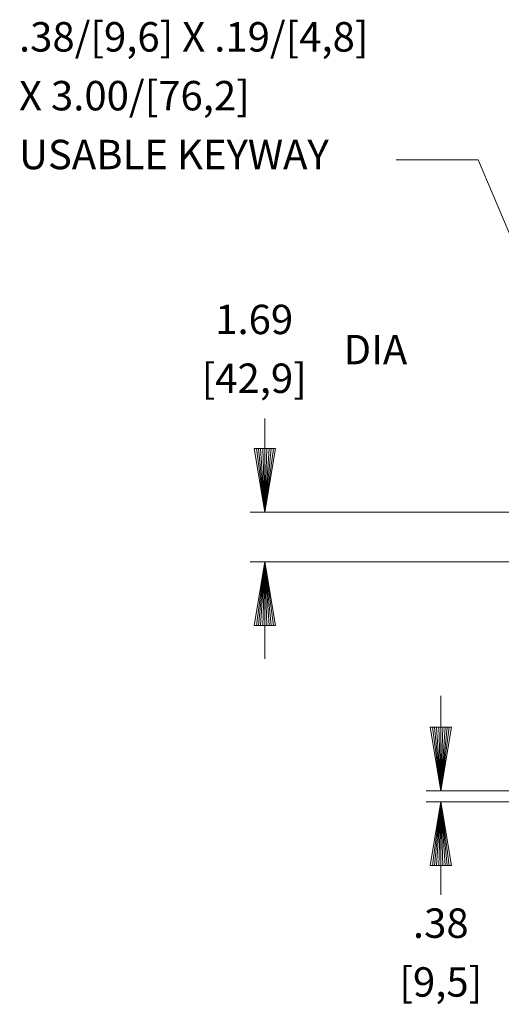
# Model space of a CAD drawing. Units: inches. Extents: x -62 to 62, y -41 to 40.
# Drawn here: x -62 to -45, y -5 to 28 of the extents above; entities that cross this region are included whole.
import ezdxf
from ezdxf.enums import TextEntityAlignment as Align

# ---------------------------------------------------------------- set-up
doc = ezdxf.new("R2010")
doc.units = ezdxf.units.IN
doc.header["$MEASUREMENT"] = 0
doc.layers.add('Level 1', color=7, linetype='Continuous', lineweight=0)
doc.layers.add('Level 10', color=7, linetype='Continuous', lineweight=0)
doc.styles.add('Style-grcust', font='grcust.shx')

# ---------------------------------------------------------------- blocks, each defined once
blk = doc.blocks.new('A1_1')
at = {"layer": 'Level 10', "color": 1, "linetype": 'Continuous', "lineweight": 13}
for p, q in [((0, 0), (-0.27, 0.045)), ((-0.27, 0.045), (-0.27, -0.045)), ((0, 0), (-0.27, 0.036)), ((-0.27, 0.027), (0, 0)), ((0, 0), (-0.27, 0.018)), ((-0.27, 0.009), (0, 0)), ((-0.27, -0.045), (0, 0)), ((0, 0), (-0.27, 0)), ((-0.27, -0.009), (0, 0)), ((0, 0), (-0.27, -0.018)), ((-0.27, -0.027), (0, 0)), ((0, 0), (-0.27, -0.036)), ((-0.27, -0.045), (0, 0))]:
    blk.add_line(p, q, dxfattribs=at)

msp = doc.modelspace()

# ---------------------------------------------------------------- linework, layer by layer
at = {"layer": 'Level 1', "color": 3, "linetype": 'Continuous', "lineweight": 0}
for p, q in [((-46.281, 23.668), (-49.06, 23.668)), ((-41.29, 11.906), (-46.281, 23.668)), ((-53.528, 14.877), (-53.528, 11.69)), ((-41.79, 11.69), (-54.028, 11.69)), ((-41.79, 10.003), (-54.028, 10.003)), ((-53.528, 6.699), (-53.528, 10.003)), ((-47.546, 5.448), (-47.546, 2.217)), ((-43.607, 2.217), (-48.046, 2.217)), ((-43.732, 1.842), (-48.046, 1.842)), ((-47.546, -1.323), (-47.546, 1.842))]:
    msp.add_line(p, q, dxfattribs=at)

# ---------------------------------------------------------------- block references
at = {"layer": 'Level 10', "color": 1, "linetype": 'Continuous', "lineweight": 13, "xscale": 8, "yscale": 8, "zscale": 8}
for p, rotation in [((-53.528, 11.69), 270), ((-53.528, 10.003), 90), ((-47.546, 2.217), 270), ((-47.546, 1.842), 90), ((-47.546, 1.842), 90)]:
    msp.add_blockref('A1_1', p, dxfattribs=dict(at, rotation=rotation))

# ---------------------------------------------------------------- texts
at = {"layer": 'Level 1', "color": 3, "linetype": 'Continuous', "lineweight": 0, "style": 'Style-grcust'}
for s, p in [('1.69', (-53.891, 18.243)), ('DIA', (-49.77, 17.217)), ('[42,9]', (-53.891, 16.243)), ('.38', (-47.546, -2.281)), ('[9,5]', (-47.546, -4.281))]:
    msp.add_text(s, height=1, dxfattribs=at).set_placement(p, align=Align.MIDDLE_CENTER)
at = {"layer": 'Level 1', "color": 3, "linetype": 'Continuous', "lineweight": 0, "insert": (-61.888, 28.349), "char_height": 1, "attachment_point": 1, "line_spacing_factor": 1.2, "style": 'Style-grcust'}
msp.add_mtext('.38/[9,6] X .19/[4,8]\\PX 3.00/[76,2]\\PUSABLE KEYWAY\\P', dxfattribs=at)

doc.saveas('drawing.dxf')
